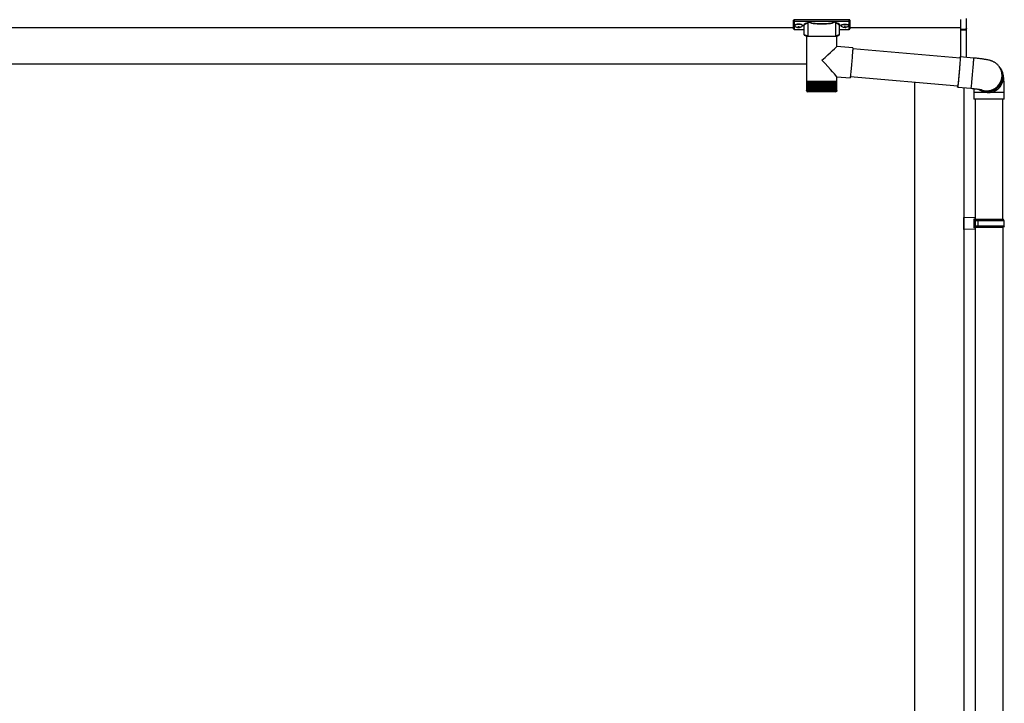
# Model space of a CAD drawing. Extents: x 0 to 22313, y 0 to 35916.
# Drawn here: x 9388 to 10876, y 28384 to 29418 of the extents above; entities that cross this region are included whole.
import ezdxf

# ---------------------------------------------------------------- set-up
doc = ezdxf.new("R2010")
doc.units = 0
doc.layers.add('YKK_A1', color=4, linetype='CONTINUOUS', lineweight=30)

msp = doc.modelspace()

# ---------------------------------------------------------------- linework, layer by layer
at = {"layer": 'YKK_A1', "linetype": 'Continuous'}
for p, q in [((10810.3, 29418.3), (10810.3, 29403)), ((10818.4, 29418.6), (10818.4, 29404.2)), ((10819.3, 29405.1), (10819.3, 29419.6)), ((10557.8, 29416.1), (10557.8, 29417.2)), ((10557.8, 29404.1), (10557.8, 29416.1)), ((10558.8, 29417.5), (10558.8, 29415.7)), ((10641.8, 29417.5), (10558.8, 29417.5)), ((10558.8, 29415.7), (10579, 29415.7)), ((10558.8, 29415.7), (10558.8, 29415.3)), ((10579, 29415.3), (10558.8, 29415.3)), ((10558.8, 29415.3), (10558.8, 29403.2)), ((10558.8, 29403.2), (10573.3, 29403.2)), ((10558.8, 29403.2), (10558.8, 29403.1)), ((10558.8, 29403.1), (10573.3, 29403.1)), ((10573.3, 29408.5), (10573.3, 29395.9)), ((10579, 29415.7), (10579, 29415.3)), ((10579, 29413.3), (10579, 29392.8)), ((10580, 29415.8), (10620.7, 29415.8)), ((10620.5, 29415.3), (10580.1, 29415.3)), ((10621.6, 29415.7), (10621.6, 29415.3)), ((10621.6, 29415.7), (10641.8, 29415.7)), ((10641.8, 29415.3), (10621.6, 29415.3)), ((10621.7, 29392.8), (10621.7, 29413.3)), ((10627.3, 29395.9), (10627.3, 29408.5)), ((10627.3, 29403.2), (10641.8, 29403.2)), ((10627.3, 29403.1), (10641.8, 29403.1)), ((10641.8, 29415.7), (10641.8, 29417.5)), ((10641.8, 29415.7), (10641.8, 29415.3)), ((10641.8, 29403.2), (10641.8, 29415.3)), ((10641.8, 29403.2), (10641.8, 29403.1)), ((10642.8, 29417.2), (10642.8, 29416.1)), ((10642.8, 29416.1), (10642.8, 29404.1)), ((10817.4, 29403.3), (10810.3, 29403)), ((10810.3, 29403), (10810.3, 29402)), ((10817.4, 29403.7), (10817.4, 29403.3)), ((10818.8, 29404.2), (10818.3, 29404.2)), ((10818.8, 29404.3), (10818.8, 29360.9)), ((10819.2, 29404.7), (10819.2, 29404.7)), ((10819.3, 29360.8), (10819.3, 29405.1)), ((10577.4, 29392.8), (10577.4, 29324.8)), ((10577.4, 29392.8), (10600.7, 29392.8)), ((10600.7, 29392.8), (10623.2, 29392.8)), ((10623.2, 29377.4), (10623.2, 29392.8)), ((10810.3, 29402), (10817.4, 29402.3)), ((10810.3, 29402), (10810.3, 29361.6)), ((10647.1, 29375.3), (10623.2, 29377.4)), ((10647.1, 29375.3), (10647.2, 29375.2)), ((10647.2, 29374.6), (10647.1, 29373.7)), ((10809.6, 29359.7), (10647.1, 29373.9)), ((10647.1, 29373.7), (10647.1, 29372.5)), ((10647.2, 29375.2), (10647.2, 29374.6)), ((10646.1, 29359.6), (10645.9, 29356.8)), ((10646.3, 29362.2), (10646.1, 29359.6)), ((10646.5, 29364.8), (10646.3, 29362.2)), ((10646.7, 29367.1), (10646.5, 29364.8)), ((10646.8, 29369.2), (10646.7, 29367.1)), ((10647, 29371), (10646.8, 29369.2)), ((10647.1, 29372.5), (10647, 29371)), ((10809.4, 29359.7), (10809.5, 29359.9)), ((10809.5, 29359.9), (10809.6, 29360.8)), ((10809.5, 29359.7), (10809.6, 29359.9)), ((10809.6, 29358.4), (10809.5, 29357.2)), ((10809.6, 29360.8), (10809.7, 29361.4)), ((10809.6, 29359.9), (10809.6, 29360.1)), ((10809.6, 29360.1), (10809.6, 29359.8)), ((10809.6, 29359.8), (10809.6, 29359.3)), ((10809.6, 29359.3), (10809.6, 29358.4)), ((10809.7, 29359), (10809.6, 29357.5)), ((10809.7, 29361.4), (10809.8, 29361.7)), ((10809.8, 29360.2), (10809.7, 29359)), ((10829.7, 29359.9), (10809.8, 29361.7)), ((10809.8, 29361.7), (10809.8, 29361.5)), ((10809.8, 29361.5), (10809.8, 29361)), ((10809.8, 29361), (10809.8, 29360.2)), ((10829.7, 29358.4), (10829.6, 29357.3)), ((10829.7, 29359.9), (10829.7, 29359.8)), ((10829.7, 29359.8), (10829.7, 29359.3)), ((10829.7, 29359.3), (10829.7, 29358.4)), ((10644.9, 29345.5), (10644.6, 29342.8)), ((10645.1, 29348.3), (10644.9, 29345.5)), ((10645.4, 29351.1), (10645.1, 29348.3)), ((10645.6, 29354), (10645.4, 29351.1)), ((10645.9, 29356.8), (10645.6, 29354)), ((10808.5, 29343.4), (10808.3, 29340.6)), ((10808.6, 29344.5), (10808.4, 29341.8)), ((10808.7, 29346.2), (10808.5, 29343.4)), ((10808.8, 29347.1), (10808.6, 29344.5)), ((10809, 29348.9), (10808.7, 29346.2)), ((10809, 29349.5), (10808.8, 29347.1)), ((10809.2, 29351.8), (10809, 29349.5)), ((10809.2, 29351.4), (10809, 29348.9)), ((10809.3, 29353.8), (10809.2, 29351.8)), ((10809.3, 29353.7), (10809.2, 29351.4)), ((10809.5, 29355.7), (10809.3, 29353.7)), ((10809.4, 29355.6), (10809.3, 29353.8)), ((10809.5, 29357.2), (10809.4, 29355.6)), ((10809.6, 29357.5), (10809.5, 29355.7)), ((10828.7, 29344.5), (10828.4, 29341.7)), ((10828.9, 29347.1), (10828.7, 29344.5)), ((10829.1, 29349.6), (10828.9, 29347.1)), ((10829.3, 29351.9), (10829.1, 29349.6)), ((10829.4, 29354), (10829.3, 29351.9)), ((10829.5, 29355.8), (10829.4, 29354)), ((10829.6, 29357.3), (10829.5, 29355.8)), ((10868.2, 29347.5), (10868.5, 29347)), ((10869.2, 29346.1), (10868.5, 29347)), ((10870.5, 29344.4), (10869.2, 29346.1)), ((10623.2, 29324.8), (10623.2, 29331.5)), ((10623.2, 29331.5), (10643.1, 29329.7)), ((10643.2, 29329.9), (10643.1, 29329.7)), ((10643.1, 29329.7), (10643.1, 29329.7)), ((10643.3, 29330.4), (10643.2, 29329.9)), ((10643.4, 29331.3), (10643.3, 29330.4)), ((10643.6, 29332.5), (10643.4, 29331.3)), ((10643.5, 29332), (10806, 29317.8)), ((10643.7, 29334.1), (10643.6, 29332.5)), ((10643.9, 29335.9), (10643.7, 29334.1)), ((10644.1, 29338), (10643.9, 29335.9)), ((10644.4, 29340.3), (10644.1, 29338)), ((10644.6, 29342.8), (10644.4, 29340.3)), ((10807.2, 29328.6), (10806.9, 29326.3)), ((10807.3, 29329.4), (10807, 29326.8)), ((10807.4, 29331.1), (10807.2, 29328.6)), ((10807.5, 29332), (10807.3, 29329.4)), ((10807.6, 29333.7), (10807.4, 29331.1)), ((10807.8, 29334.8), (10807.5, 29332)), ((10807.9, 29336.4), (10807.6, 29333.7)), ((10808, 29337.7), (10807.8, 29334.8)), ((10808.1, 29339.1), (10807.9, 29336.4)), ((10808.3, 29340.6), (10808, 29337.7)), ((10808.4, 29341.8), (10808.1, 29339.1)), ((10827.4, 29330.3), (10827.2, 29327.6)), ((10827.7, 29333.1), (10827.4, 29330.3)), ((10827.9, 29336), (10827.7, 29333.1)), ((10828.2, 29338.8), (10827.9, 29336)), ((10828.4, 29341.7), (10828.2, 29338.8)), ((10577.4, 29324.8), (10577.4, 29323.3)), ((10577.4, 29324.8), (10600.7, 29324.8)), ((10577.4, 29323.3), (10577.4, 29310.7)), ((10577.5, 29323.3), (10577.4, 29323.3)), ((10577.4, 29323.3), (10577.4, 29323.3)), ((10577.5, 29323.3), (10577.5, 29310.7)), ((10577.8, 29323.3), (10577.5, 29323.3)), ((10577.8, 29323.3), (10577.8, 29310.6)), ((10578.3, 29323.3), (10577.8, 29323.3)), ((10578.3, 29323.3), (10578.3, 29310.8)), ((10578.9, 29323.3), (10578.3, 29323.3)), ((10578.9, 29323.3), (10578.9, 29310.4)), ((10579.7, 29323.3), (10578.9, 29323.3)), ((10579.6, 29323.3), (10579.6, 29309.4)), ((10579.7, 29323.3), (10579.7, 29310.3)), ((10580.7, 29323.3), (10579.7, 29323.3)), ((10580.4, 29323.3), (10580.4, 29309.4)), ((10580.6, 29323.3), (10580.6, 29310.2)), ((10581.8, 29323.3), (10580.7, 29323.3)), ((10581.4, 29323.3), (10581.4, 29309.4)), ((10581.7, 29323.3), (10581.7, 29310.2)), ((10583, 29323.3), (10581.8, 29323.3)), ((10582.5, 29323.3), (10582.5, 29309.4)), ((10582.9, 29323.3), (10582.9, 29310.1)), ((10584.4, 29323.3), (10583, 29323.3)), ((10583.7, 29323.3), (10583.7, 29309.4)), ((10584.2, 29323.3), (10584.2, 29310)), ((10585.9, 29323.3), (10584.4, 29323.3)), ((10585.1, 29323.3), (10585.1, 29309.4)), ((10585.7, 29323.3), (10585.7, 29309.9)), ((10587.5, 29323.3), (10585.9, 29323.3)), ((10586.6, 29323.3), (10586.6, 29309.4)), ((10587.3, 29323.3), (10587.3, 29309.9)), ((10589.2, 29323.3), (10587.5, 29323.3)), ((10588.2, 29323.3), (10588.2, 29309.4)), ((10588.9, 29323.3), (10588.9, 29309.8)), ((10591, 29323.3), (10589.2, 29323.3)), ((10589.9, 29323.3), (10589.9, 29309.4)), ((10590.7, 29323.3), (10590.7, 29309.7)), ((10592.8, 29323.3), (10591, 29323.3)), ((10591.6, 29323.3), (10591.6, 29309.4)), ((10592.5, 29323.3), (10592.5, 29309.7)), ((10594.7, 29323.3), (10592.8, 29323.3)), ((10593.5, 29323.3), (10593.5, 29309.4)), ((10594.4, 29323.3), (10594.4, 29309.6)), ((10596.7, 29323.3), (10594.7, 29323.3)), ((10595.3, 29323.3), (10595.3, 29309.4)), ((10596.3, 29323.3), (10596.3, 29309.5)), ((10598.7, 29323.3), (10596.7, 29323.3)), ((10597.3, 29323.3), (10597.3, 29309.4)), ((10598.2, 29323.3), (10598.2, 29309.4)), ((10600.7, 29323.3), (10598.7, 29323.3)), ((10599.2, 29323.3), (10599.2, 29309.4)), ((10600.2, 29323.3), (10600.2, 29309.4)), ((10600.7, 29324.8), (10623.2, 29324.8)), ((10602.7, 29323.3), (10600.7, 29323.3)), ((10601.2, 29309.4), (10601.2, 29323.3)), ((10602.1, 29323.3), (10602.1, 29309.4)), ((10604.6, 29323.3), (10602.7, 29323.3)), ((10603.1, 29309.4), (10603.1, 29323.3)), ((10604.1, 29323.3), (10604.1, 29309.4)), ((10606.6, 29323.3), (10604.6, 29323.3)), ((10605, 29309.4), (10605, 29323.3)), ((10606, 29323.3), (10606, 29309.4)), ((10608.5, 29323.3), (10606.6, 29323.3)), ((10606.9, 29309.6), (10606.9, 29323.3)), ((10607.8, 29323.3), (10607.8, 29309.4)), ((10610.3, 29323.3), (10608.5, 29323.3)), ((10608.8, 29309.7), (10608.8, 29323.3)), ((10609.6, 29323.3), (10609.6, 29309.4)), ((10612.1, 29323.3), (10610.3, 29323.3)), ((10610.6, 29309.8), (10610.6, 29323.3)), ((10611.4, 29323.3), (10611.4, 29309.4)), ((10613.7, 29323.3), (10612.1, 29323.3)), ((10612.3, 29309.8), (10612.3, 29323.3)), ((10613, 29323.3), (10613, 29309.4)), ((10615.3, 29323.3), (10613.7, 29323.3)), ((10613.9, 29309.9), (10613.9, 29323.3)), ((10614.6, 29323.3), (10614.6, 29309.4)), ((10616.8, 29323.3), (10615.3, 29323.3)), ((10615.5, 29310), (10615.5, 29323.3)), ((10616, 29323.3), (10616, 29309.4)), ((10618.1, 29323.3), (10616.8, 29323.3)), ((10616.9, 29310), (10616.9, 29323.3)), ((10617.4, 29323.3), (10617.4, 29309.4)), ((10619.3, 29323.3), (10618.1, 29323.3)), ((10618.2, 29310.1), (10618.2, 29323.3)), ((10618.6, 29323.3), (10618.6, 29309.4)), ((10620.3, 29323.3), (10619.3, 29323.3)), ((10619.4, 29310.2), (10619.4, 29323.3)), ((10619.6, 29323.3), (10619.6, 29309.4)), ((10621.2, 29323.3), (10620.3, 29323.3)), ((10620.4, 29310.3), (10620.4, 29323.3)), ((10620.5, 29323.3), (10620.5, 29309.4)), ((10621.9, 29323.3), (10621.2, 29323.3)), ((10621.3, 29310.4), (10621.3, 29323.3)), ((10621.3, 29323.3), (10621.3, 29309.4)), ((10622, 29310.4), (10622, 29323.3)), ((10622.5, 29323.3), (10621.9, 29323.3)), ((10622.5, 29310.5), (10622.5, 29323.3)), ((10622.9, 29323.3), (10622.5, 29323.3)), ((10622.9, 29310.8), (10622.9, 29323.3)), ((10623.2, 29323.3), (10622.9, 29323.3)), ((10623.2, 29323.3), (10623.2, 29324.8)), ((10623.2, 29310.8), (10623.2, 29323.3)), ((10623.2, 29310.8), (10623.2, 29323.3)), ((10623.2, 29323.3), (10623.2, 29323.3)), ((10805.7, 29316.5), (10805.8, 29317.3)), ((10805.7, 29316), (10805.7, 29316.5)), ((10805.8, 29315.8), (10805.7, 29316)), ((10805.8, 29317.3), (10805.8, 29317.8)), ((10805.9, 29316.7), (10805.8, 29316.1)), ((10805.8, 29316.1), (10805.8, 29315.8)), ((10805.8, 29315.8), (10825.7, 29314.1)), ((10806, 29317.8), (10805.9, 29317.4)), ((10805.9, 29317.5), (10805.9, 29317.8)), ((10806, 29317.6), (10805.9, 29316.7)), ((10805.9, 29317.4), (10805.9, 29317.5)), ((10806.2, 29318.9), (10806, 29317.6)), ((10806.1, 29318.4), (10806, 29317.8)), ((10806.2, 29319.4), (10806.1, 29318.4)), ((10806.4, 29320.7), (10806.2, 29319.4)), ((10806.4, 29320.4), (10806.2, 29318.9)), ((10806.6, 29322.3), (10806.4, 29320.4)), ((10806.5, 29322.3), (10806.4, 29320.7)), ((10806.7, 29324.2), (10806.5, 29322.3)), ((10806.8, 29324.4), (10806.6, 29322.3)), ((10806.9, 29326.3), (10806.7, 29324.2)), ((10807, 29326.8), (10806.8, 29324.4)), ((10825.8, 29314.9), (10825.7, 29314.3)), ((10825.7, 29314.3), (10825.7, 29314.1)), ((10825.7, 29314.1), (10825.7, 29314.1)), ((10826, 29315.8), (10825.8, 29314.9)), ((10826.1, 29317.1), (10826, 29315.8)), ((10826.3, 29318.7), (10826.1, 29317.1)), ((10826.5, 29320.6), (10826.3, 29318.7)), ((10826.7, 29322.7), (10826.5, 29320.6)), ((10826.9, 29325.1), (10826.7, 29322.7)), ((10827.2, 29327.6), (10826.9, 29325.1)), ((10577.9, 29309.4), (10578, 29309.4)), ((10578.1, 29309.6), (10578.1, 29309.4)), ((10578.1, 29309.4), (10578.2, 29309.4)), ((10578.3, 29310.8), (10578.3, 29310.5)), ((10578.4, 29309.8), (10578.4, 29309.4)), ((10578.4, 29309.4), (10578.6, 29309.4)), ((10578.9, 29310.2), (10578.9, 29309.4)), ((10578.9, 29309.4), (10579.2, 29309.4)), ((10600.6, 29308.8), (10579.4, 29308.8)), ((10579.6, 29309.4), (10579.9, 29309.4)), ((10580.4, 29309.4), (10580.8, 29309.4)), ((10581.4, 29309.4), (10581.9, 29309.4)), ((10582.5, 29309.4), (10583.1, 29309.4)), ((10583.7, 29309.4), (10584.4, 29309.4)), ((10585.1, 29309.4), (10585.8, 29309.4)), ((10586.6, 29309.4), (10587.3, 29309.4)), ((10588.2, 29309.4), (10589, 29309.4)), ((10589.9, 29309.4), (10590.7, 29309.4)), ((10591.6, 29309.4), (10592.5, 29309.4)), ((10593.5, 29309.4), (10594.4, 29309.4)), ((10595.3, 29309.4), (10596.3, 29309.4)), ((10597.3, 29309.4), (10598.2, 29309.4)), ((10599.2, 29309.4), (10600.2, 29309.4)), ((10621.2, 29308.8), (10600.6, 29308.8)), ((10601.2, 29309.4), (10602.1, 29309.4)), ((10603.1, 29309.4), (10604.1, 29309.4)), ((10605, 29309.4), (10606, 29309.4)), ((10606.9, 29309.4), (10607.8, 29309.4)), ((10608.8, 29309.4), (10609.6, 29309.4)), ((10610.5, 29309.4), (10611.4, 29309.4)), ((10612.2, 29309.4), (10613, 29309.4)), ((10613.8, 29309.4), (10614.6, 29309.4)), ((10615.4, 29309.4), (10616, 29309.4)), ((10616.7, 29309.4), (10617.4, 29309.4)), ((10618, 29309.4), (10618.6, 29309.4)), ((10619.1, 29309.4), (10619.6, 29309.4)), ((10620.1, 29309.4), (10620.5, 29309.4)), ((10621, 29309.4), (10621.3, 29309.4)), ((10621.6, 29309.4), (10621.9, 29309.4)), ((10621.9, 29310), (10621.9, 29309.4)), ((10622.2, 29309.4), (10622.3, 29309.4)), ((10622.3, 29309.7), (10622.3, 29309.4)), ((10622.5, 29309.4), (10622.6, 29309.4)), ((10622.7, 29309.4), (10622.7, 29309.4)), ((10830.3, 29307.8), (10830.3, 29297.8)), ((10851.8, 29307.8), (10830.3, 29307.8)), ((10876.3, 29307.8), (10851.8, 29307.8)), ((10876.3, 29297.8), (10876.3, 29307.8)), ((10851.8, 29297.8), (10830.3, 29297.8)), ((10832.3, 29297.8), (10832.3, 29115.5)), ((10876.3, 29297.8), (10851.8, 29297.8)), ((10874.3, 29115.5), (10874.3, 29297.8))]:
    msp.add_line(p, q, dxfattribs=at)
at = {"layer": 'YKK_A1'}
for p, q in [((10557.8, 29405.5), (7437.8, 29405.5)), ((10559.4, 29409.3), (10559.4, 29408.8)), ((10562.8, 29406.6), (10562.8, 29406.3)), ((10564.8, 29407.5), (10564.8, 29407)), ((10564.8, 29407.5), (10565.8, 29407.5)), ((10564.8, 29406.1), (10564.8, 29406)), ((10565.8, 29407.5), (10565.8, 29407)), ((10565.8, 29406.1), (10565.8, 29406)), ((10567.8, 29406.6), (10567.8, 29406.3)), ((10571.2, 29409.3), (10571.2, 29408.8)), ((10629.4, 29409.3), (10629.4, 29408.8)), ((10632.8, 29406.6), (10632.8, 29406.3)), ((10634.8, 29407.5), (10634.8, 29407)), ((10635.8, 29407.5), (10634.8, 29407.5)), ((10634.8, 29406.1), (10634.8, 29406)), ((10635.8, 29407.5), (10635.8, 29407)), ((10635.8, 29406.1), (10635.8, 29406)), ((10637.8, 29406.6), (10637.8, 29406.3)), ((10641.2, 29409.3), (10641.2, 29408.8)), ((10810.3, 29405.5), (10642.8, 29405.5)), ((10577.4, 29350.5), (7180.3, 29350.5)), ((10740.3, 29323.6), (10740.3, 26850.5)), ((10815.3, 29315), (10815.3, 26850.5)), ((10832.3, 29103.5), (10832.3, 26950.5)), ((10874.3, 29103.5), (10874.3, 28215.5))]:
    msp.add_line(p, q, dxfattribs=at)
at = {"layer": 'YKK_A1', "linetype": 'Continuous', "ltscale": 20}
for p, q in [((10832.3, 29118), (10815.3, 29118.5)), ((10815.3, 29100.5), (10815.3, 29118.5)), ((10832.3, 29116), (10830.3, 29116)), ((10830.3, 29116), (10830.3, 29103)), ((10875.3, 29115.5), (10830.3, 29115.5)), ((10832.3, 29118), (10832.3, 29116)), ((10832.3, 29115.5), (10832.3, 29103.5)), ((10876.3, 29113.5), (10832.3, 29113.5)), ((10876.3, 29105.5), (10832.3, 29105.5)), ((10836.8, 29113.5), (10837.2, 29115.5)), ((10836.8, 29105.5), (10836.8, 29113.5)), ((10836.8, 29105.5), (10837.2, 29103.5)), ((10876.3, 29113.5), (10875.3, 29115.5)), ((10876.3, 29105.5), (10875.3, 29103.5)), ((10876.3, 29105.5), (10876.3, 29113.5)), ((10832.3, 29101), (10815.3, 29100.5)), ((10875.3, 29103.5), (10830.3, 29103.5)), ((10832.3, 29103), (10830.3, 29103)), ((10832.3, 29103), (10832.3, 29101))]:
    msp.add_line(p, q, dxfattribs=at)
at = {"layer": 'YKK_A1', "linetype": 'Continuous'}
for centre, radius, start, end in [((10558.8, 29404.1), 1, 180, 270), ((10558.8, 29404.1), 0.978, 181.3892, 271.3249), ((10580.2, 29414.8), 0.52, 93.8616, 176.6653), ((10620.4, 29414.8), 0.52, 3.3347, 86.1384), ((10641.8, 29404.1), 1, 270, 0), ((10641.8, 29404.1), 0.978, 268.6751, 358.6108), ((10817.4, 29404.2), 0.934, 269.6478, 1.4246), ((10817.2, 29404), 1.65, 277.4691, 9.6818), ((10817.3, 29404.7), 1.02, 273.0365, 317.009), ((10824.6, 29402.8), 7.27, 176.2469, 183.7531), ((10818.5, 29403.3), 0.959, 88.1105, 121.199), ((10818.4, 29405.2), 0.924, 266.752, 330.6351), ((10818.5, 29404.7), 0.432, 252.551, 278.4832), ((10818.5, 29405), 0.735, 271.7662, 335.8365), ((10850.6, 29332.5), 23, 241.7415, 36.1159), ((10849.9, 29333.4), 23, 249.8886, 36.1057), ((10850.6, 29332.5), 23, 269.8545, 36.1445), ((10851.9, 29330.8), 23, 276.9447, 36.1513), ((10579.4, 29310.8), 2, 202.7606, 270), ((10621.2, 29310.8), 2, 270, 336.6441), ((10851.8, 29330.7), 22.9, 232.4072, 277.1653), ((10850.5, 29332.4), 22.9, 241.0012, 270.0277)]:
    msp.add_arc(centre, radius, start, end, dxfattribs=at)
for centre, major_axis, ratio, start_param, end_param in [((10558.8, 29417.2), (1, 0), 0.315299, 1.570796, 3.141593), ((10558.8, 29416.1), (1, 0), 0.843474, 3.141593, 4.712389), ((10558.8, 29416.1), (1, 0), 0.366615, 3.141593, 4.712389), ((10589.3, 29409), (16.5, 0), 0.315299, 2.27736, 3.387635), ((10589.3, 29408.5), (16, 0), 0.325152, 2.274276, 3.13529), ((10600.3, 29413.7), (21.9, 0), 0.315299, 2.920073, 3.253964), ((10600.3, 29413.3), (21.4, 0), 0.322683, 2.924054, 3.141593), ((10600.3, 29416), (21.4, 0), 0.216503, 3.397794, 6.026983), ((10600.3, 29416.5), (20.9, 0), 0.221695, 3.397794, 6.026983), ((10600.3, 29413.3), (21.4, 0), 0.322683, 6.158301, 6.500724), ((10600.3, 29413.7), (21.9, 0), 0.315299, 6.170814, 6.504704), ((10611.3, 29408.5), (16, 0), 0.325152, 0.039364, 0.867317), ((10611.3, 29409), (16.5, 0), 0.315299, 6.036376, 7.147418), ((10611.3, 29408.5), (16, 0), 0.325152, 0, 0.039364), ((10641.8, 29417.2), (1, 0), 0.315299, 0, 1.570796), ((10641.8, 29416.1), (1, 0), 0.366615, 4.712389, 6.283185), ((10641.8, 29416.1), (1, 0), 0.843474, 4.712389, 6.283185), ((10589.3, 29395.9), (16, 0), 0.165307, 3.14369, 4.00891), ((10611.3, 29395.9), (16, 0), 0.165307, 5.415868, 6.280842), ((10600.3, 29356.5), (22.9, 21), 0.007787, 4.720887, 6.27605), ((10600.3, 29356.5), (-22.9, 25), 0.007787, 3.15009, 4.705254)]:
    msp.add_ellipse(centre, major_axis=major_axis, ratio=ratio, start_param=start_param, end_param=end_param, dxfattribs=at)
at = {"layer": 'YKK_A1'}
for centre, major_axis, ratio, start_param, end_param in [((10565.3, 29409.3), (-5.9, 0), 0.300706, 3.141593, 6.283185), ((10565.3, 29408.8), (-5.9, 0), 0.300706, 3.141593, 6.283185), ((10565.3, 29408.8), (-5.9, 0), 0.46726, 0, 3.141593), ((10563.8, 29408.8), (-4.4, 0), 0.502493, 7.624705, 7.853982), ((10563.8, 29408.8), (-4.4, 0), 0.570835, 7.624705, 7.853982), ((10563.8, 29407), (1, 0), 0.417642, 4.712389, 6.283185), ((10563.8, 29406.1), (1, 0), 0.18377, 6.283185, 7.853982), ((10633.8, 29408.8), (-4.4, 0), 0.502493, 7.624705, 7.853982), ((10633.8, 29408.8), (-4.4, 0), 0.570835, 7.624705, 7.853982), ((10633.8, 29407), (1, 0), 0.417642, 4.712389, 6.283185), ((10633.8, 29406.1), (1, 0), 0.18377, 0, 1.570796), ((10633.8, 29406.1), (1, 0), 0.18377, 6.283185, 7.853982)]:
    msp.add_ellipse(centre, major_axis=major_axis, ratio=ratio, start_param=start_param, end_param=end_param, dxfattribs=at)
at = {"layer": 'YKK_A1', "extrusion": (0, 0, -1)}
for centre, major_axis, ratio, start_param, end_param in [((10566.8, 29407), (-1, 0), 0.417642, 4.712389, 6.283185), ((10566.8, 29406.1), (-1, 0), 0.18377, 0, 1.570796), ((10566.8, 29406.1), (-1, 0), 0.18377, 6.283185, 7.853982), ((10566.8, 29408.8), (4.4, 0), 0.502493, 7.624705, 7.853982), ((10566.8, 29408.8), (4.4, 0), 0.570835, 7.624705, 7.853982), ((10635.3, 29409.3), (5.9, 0), 0.300706, 3.141593, 6.283185), ((10635.3, 29408.8), (5.9, 0), 0.300706, 3.141593, 6.283185), ((10635.3, 29408.8), (5.9, 0), 0.46726, 0, 3.141593), ((10636.8, 29407), (-1, 0), 0.417642, 4.712389, 6.283185), ((10636.8, 29406.1), (-1, 0), 0.18377, 6.283185, 7.853982), ((10636.8, 29408.8), (4.4, 0), 0.502493, 7.624705, 7.853982), ((10636.8, 29408.8), (4.4, 0), 0.570835, 7.624705, 7.853982)]:
    msp.add_ellipse(centre, major_axis=major_axis, ratio=ratio, start_param=start_param, end_param=end_param, dxfattribs=at)
at = {"layer": 'YKK_A1', "linetype": 'Continuous', "extrusion": (0, 0, -1)}
for centre, major_axis, ratio, start_param, end_param in [((10818.9, 29403.8), (-1.5, -0.11), 0.313866, 0.022335, 1.253295), ((10818.3, 29405.2), (-0.847, 0.62), 0.858441, 2.580292, 2.987304)]:
    msp.add_ellipse(centre, major_axis=major_axis, ratio=ratio, start_param=start_param, end_param=end_param, dxfattribs=at)
at = {"layer": 'YKK_A1', "linetype": 'Continuous'}
for points, knots in [([(10579, 29412.8), (10579, 29412.8), (10578.9, 29412.9), (10578.8, 29412.9), (10578.7, 29413), (10578.6, 29413), (10578.6, 29413)], [0, 0, 0, 0, 0.075449, 0.490862, 0.988242, 1, 1, 1, 1]), ([(10579, 29415.7), (10579.1, 29415.7), (10579.3, 29415.7), (10579.6, 29415.6), (10579.7, 29415.5), (10579.7, 29415.4)], [0, 0, 0, 0, 0.4173423, 0.8352028, 1, 1, 1, 1]), ([(10579.5, 29414.8), (10579.5, 29414.8), (10579.5, 29414.9), (10579.4, 29415), (10579.3, 29415.2), (10579.2, 29415.2), (10579.1, 29415.3), (10579.1, 29415.3), (10579, 29415.3)], [0, 0, 0, 0, 0.172186, 0.383269, 0.584075, 0.765815, 0.788804, 1, 1, 1, 1]), ([(10579.7, 29415.4), (10579.7, 29415.4), (10579.6, 29415.3), (10579.5, 29415.2), (10579.5, 29415.1), (10579.5, 29415.1)], [0, 0, 0, 0, 0.463013, 0.925691, 1, 1, 1, 1]), ([(10579.5, 29415.1), (10579.5, 29415), (10579.5, 29414.9), (10579.5, 29414.8), (10579.5, 29414.8)], [0, 0, 0, 0, 0.988845, 1, 1, 1, 1]), ([(10579.7, 29414.8), (10579.6, 29414.8), (10579.6, 29414.9), (10579.5, 29415), (10579.5, 29415.1)], [0, 0, 0, 0, 0.552653, 1, 1, 1, 1]), ([(10579.7, 29415.4), (10579.8, 29415.5), (10579.8, 29415.6), (10579.9, 29415.7), (10580, 29415.8), (10580, 29415.8)], [0, 0, 0, 0, 0.784525, 0.989444, 1, 1, 1, 1]), ([(10580, 29415.8), (10580, 29415.7), (10580, 29415.6), (10580, 29415.5), (10580.1, 29415.3), (10580.1, 29415.3), (10580.1, 29415.3)], [0, 0, 0, 0, 0.230774, 0.476482, 0.73458, 1, 1, 1, 1]), ([(10620.5, 29415.3), (10620.5, 29415.3), (10620.6, 29415.3), (10620.6, 29415.5), (10620.7, 29415.6), (10620.7, 29415.7), (10620.7, 29415.8)], [0, 0, 0, 0, 0.26542, 0.523518, 0.769226, 1, 1, 1, 1]), ([(10620.7, 29415.8), (10620.7, 29415.8), (10620.7, 29415.7), (10620.8, 29415.6), (10620.9, 29415.5), (10620.9, 29415.4)], [0, 0, 0, 0, 0.0105558, 0.2154748, 1, 1, 1, 1]), ([(10620.9, 29415.4), (10621, 29415.5), (10621.1, 29415.6), (10621.3, 29415.7), (10621.5, 29415.7), (10621.6, 29415.7)], [0, 0, 0, 0, 0.1647972, 0.5826577, 1, 1, 1, 1]), ([(10621.1, 29415.1), (10621.1, 29415.2), (10621.1, 29415.3), (10621, 29415.4), (10620.9, 29415.4), (10620.9, 29415.4)], [0, 0, 0, 0, 0.464435, 0.928607, 1, 1, 1, 1]), ([(10621.1, 29415.1), (10621.1, 29415), (10621, 29414.9), (10621, 29414.8), (10621, 29414.8)], [0, 0, 0, 0, 0.447347, 1, 1, 1, 1]), ([(10621.2, 29414.8), (10621.2, 29414.8), (10621.1, 29414.9), (10621.1, 29415), (10621.1, 29415.1)], [0, 0, 0, 0, 0.011155, 1, 1, 1, 1]), ([(10621.6, 29415.3), (10621.6, 29415.3), (10621.5, 29415.3), (10621.4, 29415.2), (10621.3, 29415.1), (10621.2, 29415), (10621.2, 29414.9), (10621.2, 29414.8), (10621.2, 29414.8)], [0, 0, 0, 0, 0.211155, 0.381233, 0.416038, 0.616805, 0.827847, 1, 1, 1, 1]), ([(10622, 29413), (10622, 29413), (10622, 29413), (10621.8, 29412.9), (10621.7, 29412.9), (10621.7, 29412.8), (10621.7, 29412.8)], [0, 0, 0, 0, 0.011758, 0.509138, 0.924551, 1, 1, 1, 1]), ([(10573.3, 29395.9), (10573.4, 29395.8), (10573.4, 29395.3), (10573.7, 29394.9), (10574.2, 29394.4), (10575, 29394), (10576, 29393.7), (10577.3, 29393.3), (10578.4, 29393.1), (10579, 29393)], [0, 0, 0, 0, 0.085306, 0.19197, 0.31105, 0.468337, 0.642859, 0.826224, 1, 1, 1, 1]), ([(10621.7, 29393), (10621.7, 29393), (10622.3, 29393.1), (10623.3, 29393.3), (10624.6, 29393.7), (10625.7, 29394.1), (10626.5, 29394.5), (10627, 29395), (10627.3, 29395.5), (10627.3, 29395.8), (10627.3, 29395.9)], [0, 0, 0, 0, 0.004073, 0.176361, 0.350701, 0.52916, 0.716222, 0.83848, 0.945589, 1, 1, 1, 1]), ([(10868.5, 29347), (10868, 29347.7), (10867, 29348.9), (10865.4, 29350.5), (10863.8, 29351.8), (10862.2, 29352.9), (10860.6, 29353.9), (10859.1, 29354.6), (10857.6, 29355.2), (10856.1, 29355.7), (10854.6, 29356.2), (10852.6, 29356.7), (10850.3, 29357.2), (10847.8, 29357.7), (10845.3, 29358.1), (10842.7, 29358.5), (10839.9, 29358.8), (10837.1, 29359.2), (10834.2, 29359.5), (10831.7, 29359.7), (10830.2, 29359.9), (10829.7, 29359.9)], [0, 0, 0, 0, 0.053411, 0.098565, 0.142636, 0.184803, 0.224933, 0.263401, 0.301552, 0.341318, 0.385742, 0.440918, 0.523241, 0.591362, 0.654487, 0.720648, 0.783814, 0.845369, 0.906018, 0.966158, 1, 1, 1, 1]), ([(10876.3, 29307.8), (10876.3, 29308.3), (10876.3, 29309.8), (10876.3, 29312.2), (10876.2, 29315), (10876.2, 29317.7), (10876.1, 29320.4), (10876, 29322.9), (10875.8, 29325.3), (10875.7, 29327.7), (10875.5, 29330), (10875.2, 29332.1), (10874.9, 29334), (10874.5, 29335.6), (10874.1, 29337.1), (10873.6, 29338.7), (10872.8, 29340.4), (10871.8, 29342.4), (10870.9, 29343.7), (10870.5, 29344.4)], [0, 0, 0, 0, 0.033862, 0.098331, 0.162947, 0.227868, 0.293334, 0.359693, 0.427525, 0.497932, 0.573434, 0.662114, 0.719908, 0.762713, 0.804776, 0.847112, 0.892204, 0.941155, 1, 1, 1, 1]), ([(10825.7, 29314.1), (10825.9, 29314.1), (10827, 29314), (10828.8, 29313.8), (10831.2, 29313.5), (10833.5, 29313.3), (10835.6, 29313), (10837.5, 29312.8), (10839.1, 29312.5), (10840.4, 29312.3), (10841.3, 29312.1), (10841.8, 29312), (10842.1, 29311.9), (10842.1, 29311.9), (10842.1, 29311.9)], [0, 0, 0, 0, 0.030657, 0.137759, 0.24453, 0.350551, 0.455329, 0.558232, 0.658409, 0.754724, 0.834875, 0.907739, 0.973066, 1, 1, 1, 1]), ([(10830.3, 29313.6), (10830.3, 29312.8), (10830.3, 29311.2), (10830.3, 29309.3), (10830.3, 29308.1), (10830.3, 29307.8)], [0, 0, 0, 0, 0.418262, 0.841844, 1, 1, 1, 1]), ([(10577.6, 29310), (10577.5, 29310.1), (10577.4, 29310.3), (10577.4, 29310.6), (10577.4, 29310.8), (10577.4, 29310.8)], [0, 0, 0, 0, 0.361802, 0.9897319, 1, 1, 1, 1]), ([(10577.4, 29310.8), (10577.4, 29310.8), (10577.4, 29310.5), (10577.5, 29310.3), (10577.5, 29310.1)], [0, 0, 0, 0, 0.01182, 1, 1, 1, 1]), ([(10577.6, 29310.5), (10577.5, 29310.6), (10577.5, 29310.7), (10577.5, 29310.8), (10577.5, 29310.8)], [0, 0, 0, 0, 0.973441, 1, 1, 1, 1]), ([(10577.5, 29310.8), (10577.5, 29310.8), (10577.5, 29310.5), (10577.6, 29310.1), (10577.9, 29309.7), (10578, 29309.5), (10578.1, 29309.4)], [0, 0, 0, 0, 0.005812, 0.52705, 0.841294, 1, 1, 1, 1]), ([(10578.2, 29309.4), (10578.1, 29309.5), (10578, 29309.8), (10577.8, 29310.2), (10577.8, 29310.6), (10577.8, 29310.8), (10577.8, 29310.8)], [0, 0, 0, 0, 0.251355, 0.638987, 0.994192, 1, 1, 1, 1]), ([(10577.8, 29310.8), (10577.8, 29310.8), (10577.8, 29310.5), (10578, 29310.1), (10578.2, 29309.7), (10578.4, 29309.5), (10578.4, 29309.4)], [0, 0, 0, 0, 0.005812, 0.52705, 0.841293, 1, 1, 1, 1]), ([(10578.6, 29309.4), (10578.6, 29309.5), (10578.4, 29309.8), (10578.3, 29310.2), (10578.3, 29310.6), (10578.3, 29310.8), (10578.3, 29310.8)], [0, 0, 0, 0, 0.251349, 0.638979, 0.994192, 1, 1, 1, 1]), ([(10578.3, 29310.8), (10578.3, 29310.8), (10578.3, 29310.5), (10578.4, 29310.1), (10578.7, 29309.7), (10578.9, 29309.5), (10578.9, 29309.4)], [0, 0, 0, 0, 0.005812, 0.52705, 0.841292, 1, 1, 1, 1]), ([(10579.2, 29309.4), (10579.1, 29309.5), (10579, 29309.8), (10578.9, 29310.2), (10578.9, 29310.6), (10578.9, 29310.8), (10578.9, 29310.8)], [0, 0, 0, 0, 0.251342, 0.638967, 0.994192, 1, 1, 1, 1]), ([(10578.9, 29310.8), (10578.9, 29310.8), (10579, 29310.5), (10579.1, 29310.1), (10579.4, 29309.7), (10579.5, 29309.5), (10579.6, 29309.4)], [0, 0, 0, 0, 0.005812, 0.52705, 0.841291, 1, 1, 1, 1]), ([(10579.9, 29309.4), (10579.9, 29309.5), (10579.7, 29309.8), (10579.6, 29310.2), (10579.7, 29310.6), (10579.7, 29310.8), (10579.7, 29310.8)], [0, 0, 0, 0, 0.251331, 0.6389509, 0.9941917, 1, 1, 1, 1]), ([(10579.7, 29310.8), (10579.7, 29310.8), (10579.8, 29310.5), (10579.9, 29310.1), (10580.2, 29309.7), (10580.3, 29309.5), (10580.4, 29309.4)], [0, 0, 0, 0, 0.0058123, 0.52705, 0.8412885, 1, 1, 1, 1]), ([(10580.8, 29309.4), (10580.8, 29309.5), (10580.6, 29309.8), (10580.6, 29310.2), (10580.6, 29310.6), (10580.7, 29310.8), (10580.7, 29310.8)], [0, 0, 0, 0, 0.251317, 0.63893, 0.994192, 1, 1, 1, 1]), ([(10580.7, 29310.8), (10580.7, 29310.8), (10580.7, 29310.5), (10580.9, 29310.1), (10581.2, 29309.7), (10581.3, 29309.5), (10581.4, 29309.4)], [0, 0, 0, 0, 0.005812, 0.52705, 0.841286, 1, 1, 1, 1]), ([(10581.9, 29309.4), (10581.8, 29309.5), (10581.7, 29309.8), (10581.6, 29310.2), (10581.7, 29310.6), (10581.8, 29310.8), (10581.8, 29310.8)], [0, 0, 0, 0, 0.251299, 0.638903, 0.994192, 1, 1, 1, 1]), ([(10581.8, 29310.8), (10581.8, 29310.8), (10581.8, 29310.5), (10582, 29310.1), (10582.3, 29309.7), (10582.4, 29309.5), (10582.5, 29309.4)], [0, 0, 0, 0, 0.005812, 0.52705, 0.841282, 1, 1, 1, 1]), ([(10583.1, 29309.4), (10583, 29309.5), (10582.9, 29309.8), (10582.9, 29310.2), (10582.9, 29310.6), (10583, 29310.8), (10583, 29310.8)], [0, 0, 0, 0, 0.251276, 0.638868, 0.994192, 1, 1, 1, 1]), ([(10583, 29310.8), (10583, 29310.8), (10583.1, 29310.5), (10583.3, 29310.1), (10583.5, 29309.7), (10583.7, 29309.5), (10583.7, 29309.4)], [0, 0, 0, 0, 0.0058123, 0.52705, 0.8412776, 1, 1, 1, 1]), ([(10584.4, 29309.4), (10584.3, 29309.5), (10584.2, 29309.8), (10584.2, 29310.2), (10584.3, 29310.6), (10584.4, 29310.8), (10584.4, 29310.8)], [0, 0, 0, 0, 0.251246, 0.638824, 0.994192, 1, 1, 1, 1]), ([(10584.4, 29310.8), (10584.4, 29310.8), (10584.5, 29310.5), (10584.7, 29310.1), (10584.9, 29309.7), (10585, 29309.5), (10585.1, 29309.4)], [0, 0, 0, 0, 0.005812, 0.52705, 0.841272, 1, 1, 1, 1]), ([(10585.8, 29309.4), (10585.8, 29309.5), (10585.7, 29309.8), (10585.7, 29310.2), (10585.8, 29310.6), (10585.9, 29310.8), (10585.9, 29310.8)], [0, 0, 0, 0, 0.251269, 0.638858, 0.994192, 1, 1, 1, 1]), ([(10585.9, 29310.8), (10585.9, 29310.8), (10586, 29310.5), (10586.2, 29310.1), (10586.4, 29309.7), (10586.5, 29309.5), (10586.6, 29309.4)], [0, 0, 0, 0, 0.005812, 0.52705, 0.841279, 1, 1, 1, 1]), ([(10587.3, 29309.4), (10587.3, 29309.5), (10587.2, 29309.8), (10587.3, 29310.2), (10587.4, 29310.6), (10587.5, 29310.8), (10587.5, 29310.8)], [0, 0, 0, 0, 0.2512935, 0.6388946, 0.9941917, 1, 1, 1, 1]), ([(10587.5, 29310.8), (10587.5, 29310.8), (10587.6, 29310.5), (10587.8, 29310.1), (10588, 29309.7), (10588.1, 29309.5), (10588.2, 29309.4)], [0, 0, 0, 0, 0.005812, 0.52705, 0.841283, 1, 1, 1, 1]), ([(10589, 29309.4), (10589, 29309.5), (10588.9, 29309.8), (10589, 29310.2), (10589.1, 29310.6), (10589.2, 29310.8), (10589.2, 29310.8)], [0, 0, 0, 0, 0.251313, 0.638923, 0.994192, 1, 1, 1, 1]), ([(10589.2, 29310.8), (10589.2, 29310.8), (10589.3, 29310.5), (10589.5, 29310.1), (10589.7, 29309.7), (10589.8, 29309.5), (10589.9, 29309.4)], [0, 0, 0, 0, 0.0058123, 0.52705, 0.8412865, 1, 1, 1, 1]), ([(10590.7, 29309.4), (10590.7, 29309.5), (10590.6, 29309.8), (10590.7, 29310.2), (10590.9, 29310.6), (10591, 29310.8), (10591, 29310.8)], [0, 0, 0, 0, 0.251328, 0.638946, 0.994192, 1, 1, 1, 1]), ([(10591, 29310.8), (10591, 29310.8), (10591.1, 29310.5), (10591.3, 29310.1), (10591.5, 29309.7), (10591.6, 29309.5), (10591.6, 29309.4)], [0, 0, 0, 0, 0.005812, 0.52705, 0.841289, 1, 1, 1, 1]), ([(10592.5, 29309.4), (10592.5, 29309.5), (10592.5, 29309.8), (10592.6, 29310.2), (10592.7, 29310.6), (10592.8, 29310.8), (10592.8, 29310.8)], [0, 0, 0, 0, 0.251339, 0.638963, 0.994192, 1, 1, 1, 1]), ([(10592.8, 29310.8), (10592.8, 29310.8), (10592.9, 29310.5), (10593.1, 29310.1), (10593.4, 29309.7), (10593.4, 29309.5), (10593.5, 29309.4)], [0, 0, 0, 0, 0.005812, 0.52705, 0.841291, 1, 1, 1, 1]), ([(10594.4, 29309.4), (10594.4, 29309.5), (10594.3, 29309.8), (10594.5, 29310.2), (10594.6, 29310.6), (10594.7, 29310.8), (10594.7, 29310.8)], [0, 0, 0, 0, 0.251348, 0.638976, 0.994192, 1, 1, 1, 1]), ([(10594.7, 29310.8), (10594.7, 29310.8), (10594.9, 29310.5), (10595.1, 29310.1), (10595.3, 29309.7), (10595.3, 29309.5), (10595.3, 29309.4)], [0, 0, 0, 0, 0.005812, 0.52705, 0.841293, 1, 1, 1, 1]), ([(10596.3, 29309.4), (10596.3, 29309.5), (10596.3, 29309.8), (10596.4, 29310.2), (10596.6, 29310.6), (10596.7, 29310.8), (10596.7, 29310.8)], [0, 0, 0, 0, 0.251354, 0.638985, 0.994192, 1, 1, 1, 1]), ([(10596.7, 29310.8), (10596.7, 29310.8), (10596.8, 29310.5), (10597, 29310.1), (10597.2, 29309.7), (10597.2, 29309.5), (10597.3, 29309.4)], [0, 0, 0, 0, 0.005812, 0.52705, 0.841294, 1, 1, 1, 1]), ([(10598.2, 29309.4), (10598.2, 29309.5), (10598.2, 29309.8), (10598.4, 29310.2), (10598.6, 29310.6), (10598.7, 29310.8), (10598.7, 29310.8)], [0, 0, 0, 0, 0.251357, 0.63899, 0.994192, 1, 1, 1, 1]), ([(10598.7, 29310.8), (10598.7, 29310.8), (10598.8, 29310.5), (10599, 29310.1), (10599.2, 29309.7), (10599.2, 29309.5), (10599.2, 29309.4)], [0, 0, 0, 0, 0.005812, 0.52705, 0.841294, 1, 1, 1, 1]), ([(10600.2, 29309.4), (10600.2, 29309.5), (10600.2, 29309.8), (10600.4, 29310.2), (10600.6, 29310.6), (10600.7, 29310.8), (10600.7, 29310.8)], [0, 0, 0, 0, 0.251358, 0.638992, 0.994192, 1, 1, 1, 1]), ([(10600.7, 29310.8), (10600.7, 29310.8), (10600.8, 29310.5), (10601, 29310.1), (10601.1, 29309.7), (10601.2, 29309.5), (10601.2, 29309.4)], [0, 0, 0, 0, 0.005812, 0.52705, 0.841294, 1, 1, 1, 1]), ([(10602.1, 29309.4), (10602.1, 29309.5), (10602.2, 29309.8), (10602.4, 29310.2), (10602.6, 29310.6), (10602.7, 29310.8), (10602.7, 29310.8)], [0, 0, 0, 0, 0.251358, 0.638991, 0.994192, 1, 1, 1, 1]), ([(10602.7, 29310.8), (10602.7, 29310.8), (10602.8, 29310.5), (10603, 29310.1), (10603.1, 29309.7), (10603.1, 29309.5), (10603.1, 29309.4)], [0, 0, 0, 0, 0.005812, 0.52705, 0.841294, 1, 1, 1, 1]), ([(10604.1, 29309.4), (10604.1, 29309.5), (10604.1, 29309.8), (10604.4, 29310.2), (10604.6, 29310.6), (10604.6, 29310.8), (10604.6, 29310.8)], [0, 0, 0, 0, 0.251355, 0.638987, 0.994192, 1, 1, 1, 1]), ([(10604.6, 29310.8), (10604.6, 29310.8), (10604.8, 29310.5), (10604.9, 29310.1), (10605.1, 29309.7), (10605, 29309.5), (10605, 29309.4)], [0, 0, 0, 0, 0.005812, 0.52705, 0.841293, 1, 1, 1, 1]), ([(10606, 29309.4), (10606, 29309.5), (10606.1, 29309.8), (10606.3, 29310.2), (10606.5, 29310.6), (10606.6, 29310.8), (10606.6, 29310.8)], [0, 0, 0, 0, 0.251349, 0.638979, 0.994192, 1, 1, 1, 1]), ([(10606.6, 29310.8), (10606.6, 29310.8), (10606.7, 29310.5), (10606.9, 29310.1), (10607, 29309.7), (10606.9, 29309.5), (10606.9, 29309.4)], [0, 0, 0, 0, 0.005812, 0.52705, 0.841292, 1, 1, 1, 1]), ([(10607.8, 29309.4), (10607.9, 29309.5), (10608, 29309.8), (10608.2, 29310.2), (10608.4, 29310.6), (10608.5, 29310.8), (10608.5, 29310.8)], [0, 0, 0, 0, 0.251342, 0.638967, 0.994192, 1, 1, 1, 1]), ([(10608.5, 29310.8), (10608.5, 29310.8), (10608.6, 29310.5), (10608.7, 29310.1), (10608.8, 29309.7), (10608.8, 29309.5), (10608.8, 29309.4)], [0, 0, 0, 0, 0.005812, 0.52705, 0.841291, 1, 1, 1, 1]), ([(10609.6, 29309.4), (10609.7, 29309.5), (10609.8, 29309.8), (10610.1, 29310.2), (10610.2, 29310.6), (10610.3, 29310.8), (10610.3, 29310.8)], [0, 0, 0, 0, 0.251331, 0.638951, 0.994192, 1, 1, 1, 1]), ([(10610.3, 29310.8), (10610.3, 29310.8), (10610.4, 29310.5), (10610.6, 29310.1), (10610.6, 29309.7), (10610.6, 29309.5), (10610.5, 29309.4)], [0, 0, 0, 0, 0.005812, 0.52705, 0.841289, 1, 1, 1, 1]), ([(10611.4, 29309.4), (10611.4, 29309.5), (10611.6, 29309.8), (10611.8, 29310.2), (10612, 29310.6), (10612.1, 29310.8), (10612.1, 29310.8)], [0, 0, 0, 0, 0.251317, 0.63893, 0.994192, 1, 1, 1, 1]), ([(10612.1, 29310.8), (10612.1, 29310.8), (10612.2, 29310.5), (10612.3, 29310.1), (10612.3, 29309.7), (10612.3, 29309.5), (10612.2, 29309.4)], [0, 0, 0, 0, 0.005812, 0.52705, 0.841286, 1, 1, 1, 1]), ([(10613, 29309.4), (10613.1, 29309.5), (10613.2, 29309.8), (10613.5, 29310.2), (10613.7, 29310.6), (10613.7, 29310.8), (10613.7, 29310.8)], [0, 0, 0, 0, 0.251299, 0.638903, 0.994192, 1, 1, 1, 1]), ([(10613.7, 29310.8), (10613.7, 29310.8), (10613.8, 29310.5), (10614, 29310.1), (10614, 29309.7), (10613.9, 29309.5), (10613.8, 29309.4)], [0, 0, 0, 0, 0.005812, 0.52705, 0.841282, 1, 1, 1, 1]), ([(10614.6, 29309.4), (10614.7, 29309.5), (10614.8, 29309.8), (10615.1, 29310.2), (10615.2, 29310.6), (10615.3, 29310.8), (10615.3, 29310.8)], [0, 0, 0, 0, 0.2512759, 0.6388681, 0.9941917, 1, 1, 1, 1]), ([(10615.3, 29310.8), (10615.3, 29310.8), (10615.4, 29310.5), (10615.5, 29310.1), (10615.5, 29309.7), (10615.4, 29309.5), (10615.4, 29309.4)], [0, 0, 0, 0, 0.005812, 0.52705, 0.841278, 1, 1, 1, 1]), ([(10616, 29309.4), (10616.1, 29309.5), (10616.3, 29309.8), (10616.5, 29310.2), (10616.7, 29310.6), (10616.8, 29310.8), (10616.8, 29310.8)], [0, 0, 0, 0, 0.251237, 0.63881, 0.994192, 1, 1, 1, 1]), ([(10616.8, 29310.8), (10616.8, 29310.8), (10616.8, 29310.5), (10616.9, 29310.1), (10616.9, 29309.7), (10616.8, 29309.5), (10616.7, 29309.4)], [0, 0, 0, 0, 0.005812, 0.52705, 0.841273, 1, 1, 1, 1]), ([(10617.4, 29309.4), (10617.4, 29309.5), (10617.6, 29309.8), (10617.9, 29310.2), (10618, 29310.6), (10618.1, 29310.8), (10618.1, 29310.8)], [0, 0, 0, 0, 0.251269, 0.638858, 0.994192, 1, 1, 1, 1]), ([(10618.1, 29310.8), (10618.1, 29310.8), (10618.2, 29310.5), (10618.2, 29310.1), (10618.2, 29309.7), (10618, 29309.5), (10618, 29309.4)], [0, 0, 0, 0, 0.005812, 0.52705, 0.841279, 1, 1, 1, 1]), ([(10618.6, 29309.4), (10618.6, 29309.5), (10618.8, 29309.8), (10619.1, 29310.2), (10619.2, 29310.6), (10619.3, 29310.8), (10619.3, 29310.8)], [0, 0, 0, 0, 0.251293, 0.638895, 0.994192, 1, 1, 1, 1]), ([(10619.3, 29310.8), (10619.3, 29310.8), (10619.3, 29310.6), (10619.4, 29310.4), (10619.4, 29310.1), (10619.3, 29309.8), (10619.3, 29309.7), (10619.2, 29309.5), (10619.2, 29309.5), (10619.1, 29309.4)], [0, 0, 0, 0, 0.005795, 0.262728, 0.527424, 0.682873, 0.841547, 0.920347, 1, 1, 1, 1]), ([(10619.6, 29309.4), (10619.7, 29309.5), (10619.9, 29309.8), (10620.2, 29310.2), (10620.3, 29310.6), (10620.3, 29310.8), (10620.3, 29310.8)], [0, 0, 0, 0, 0.251313, 0.638923, 0.994192, 1, 1, 1, 1]), ([(10620.3, 29310.8), (10620.3, 29310.8), (10620.4, 29310.5), (10620.4, 29310.1), (10620.3, 29309.7), (10620.2, 29309.5), (10620.1, 29309.4)], [0, 0, 0, 0, 0.005812, 0.52705, 0.841287, 1, 1, 1, 1]), ([(10620.5, 29309.4), (10620.6, 29309.5), (10620.8, 29309.8), (10621.1, 29310.2), (10621.2, 29310.6), (10621.2, 29310.8), (10621.2, 29310.8)], [0, 0, 0, 0, 0.2513277, 0.6389459, 0.9941917, 1, 1, 1, 1]), ([(10621.2, 29310.8), (10621.2, 29310.8), (10621.3, 29310.5), (10621.3, 29310.1), (10621.1, 29309.7), (10621, 29309.5), (10621, 29309.4)], [0, 0, 0, 0, 0.005812, 0.52705, 0.841289, 1, 1, 1, 1]), ([(10621.3, 29309.4), (10621.4, 29309.5), (10621.6, 29309.8), (10621.8, 29310.2), (10621.9, 29310.6), (10621.9, 29310.8), (10621.9, 29310.8)], [0, 0, 0, 0, 0.251339, 0.638963, 0.994192, 1, 1, 1, 1]), ([(10621.9, 29310.8), (10621.9, 29310.8), (10622, 29310.5), (10622, 29310.1), (10621.8, 29309.7), (10621.7, 29309.5), (10621.6, 29309.4)], [0, 0, 0, 0, 0.005812, 0.52705, 0.841291, 1, 1, 1, 1]), ([(10621.9, 29309.4), (10622, 29309.5), (10622.2, 29309.8), (10622.4, 29310.2), (10622.5, 29310.6), (10622.5, 29310.8), (10622.5, 29310.8)], [0, 0, 0, 0, 0.251348, 0.638976, 0.994192, 1, 1, 1, 1]), ([(10622.5, 29310.8), (10622.5, 29310.8), (10622.6, 29310.5), (10622.5, 29310.1), (10622.3, 29309.7), (10622.2, 29309.5), (10622.2, 29309.4)], [0, 0, 0, 0, 0.005812, 0.52705, 0.841293, 1, 1, 1, 1]), ([(10622.3, 29309.4), (10622.4, 29309.5), (10622.6, 29309.8), (10622.8, 29310.2), (10622.9, 29310.6), (10622.9, 29310.8), (10622.9, 29310.8)], [0, 0, 0, 0, 0.251354, 0.638985, 0.994192, 1, 1, 1, 1]), ([(10622.9, 29310.8), (10622.9, 29310.8), (10622.9, 29310.5), (10622.9, 29310.1), (10622.7, 29309.7), (10622.6, 29309.5), (10622.5, 29309.4)], [0, 0, 0, 0, 0.0058123, 0.5270501, 0.8412935, 1, 1, 1, 1]), ([(10622.6, 29309.4), (10622.7, 29309.5), (10622.9, 29309.8), (10623.1, 29310.2), (10623.1, 29310.6), (10623.2, 29310.8), (10623.2, 29310.8)], [0, 0, 0, 0, 0.2513571, 0.6389902, 0.9941917, 1, 1, 1, 1]), ([(10623.2, 29310.8), (10623.2, 29310.8), (10623.2, 29310.5), (10623.1, 29310.1), (10622.9, 29309.7), (10622.7, 29309.5), (10622.7, 29309.4)], [0, 0, 0, 0, 0.005812, 0.52705, 0.841294, 1, 1, 1, 1]), ([(10622.7, 29309.4), (10622.8, 29309.5), (10623, 29309.8), (10623.2, 29310.2), (10623.2, 29310.6), (10623.2, 29310.8), (10623.2, 29310.8)], [0, 0, 0, 0, 0.251358, 0.638992, 0.994192, 1, 1, 1, 1])]:
    msp.add_open_spline(points, degree=3, knots=knots, dxfattribs=at)

doc.saveas('drawing.dxf')
